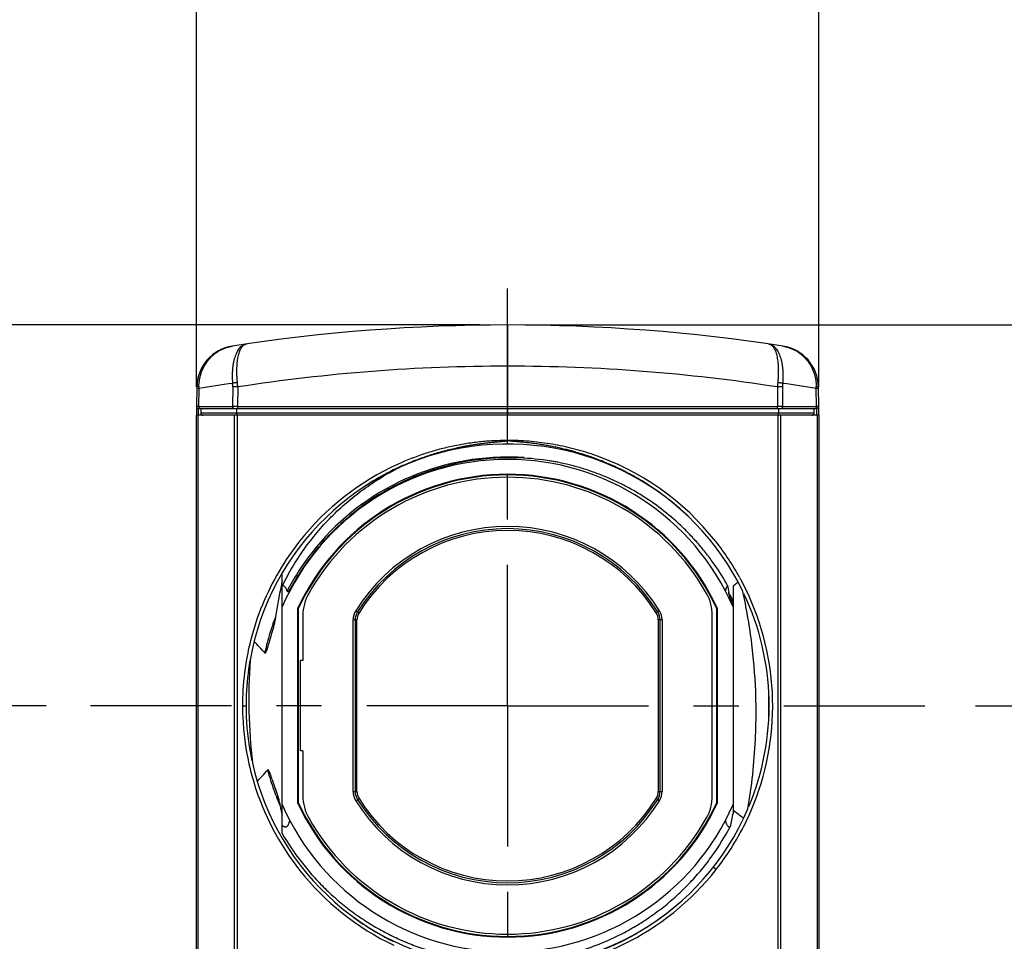
# Model space of a CAD drawing. Extents: x 14.7 to 74.7, y -0.4 to 17.
# Drawn here: x 38.9 to 41.1, y 9.5 to 11.5 of the extents above; entities that cross this region are included whole.
import ezdxf

# ---------------------------------------------------------------- set-up
doc = ezdxf.new("R2010")
doc.units = 0
doc.header["$LTSCALE"] = 0.25
doc.header["$MEASUREMENT"] = 0
doc.linetypes.add('CENTER', pattern=[2, 1.25, -0.25, 0.25, -0.25])
doc.layers.get('0').update_dxf_attribs({"linetype": 'CONTINUOUS'})
doc.layers.get('Defpoints').update_dxf_attribs({"linetype": 'CONTINUOUS'})
doc.layers.add('AXIS_PART', color=7, linetype='CONTINUOUS')
doc.styles.get("Standard").update_dxf_attribs({"font": 'ROMANS.SHX'})
doc.dimstyles.new('DIMSTYLE_1', dxfattribs={"dimtxt": 0.15625, "dimasz": 0.1875, "dimexe": 0.125, "dimexo": 0.0625, "dimgap": 0.078125, "dimtad": 0, "dimtih": 1, "dimtoh": 1, "dimzin": 0, "dimdsep": 46, "dimtxsty": 'STANDARD', "dimblk": '_FILLED', "dimblk1": '_FILLED', "dimblk2": '_FILLED', "dimcen": 0.09, "dimazin": 0, "dimtp": 0.001, "dimtm": 0.001, "dimtfac": 1, "dimtofl": 0, "dimtmove": 0, "dimatfit": 3, "dimldrblk": '_FILLED', "dimfxl": 1, "dimtolj": 1, "dimtzin": 0, "dimarcsym": 0})

# ---------------------------------------------------------------- blocks, each defined once
blk = doc.blocks.new('_FILLED')
at = {"color": 0, "linetype": 'ByBlock'}
blk.add_solid([(0, 0), (-1, 0.167), (-1, -0.167)], dxfattribs=at)
blk = doc.blocks.new('*D21')
at = {"color": 0, "linetype": 'Continuous', "lineweight": -2, "transparency": 16777216}
for p, q in [((38.183, 11.0247), (38.183, 11.2122)), ((39.8735, 10.8372), (38.058, 10.8372)), ((38.9436, 9.9932), (38.058, 9.9932)), ((38.183, 9.8057), (38.183, 9.6182))]:
    blk.add_line(p, q, dxfattribs=at)
at = {"layer": 'Defpoints', "color": 0, "linetype": 'Continuous', "transparency": 16777216}
for p in [(38.183, 10.8372), (39.936, 10.8372), (39.0061, 9.9932)]:
    blk.add_point(p, dxfattribs=at)
at = {"color": 0, "linetype": 'Continuous', "lineweight": -2, "transparency": 16777216, "xscale": 0.1875, "yscale": 0.1875, "zscale": 0.1875}
for p, rotation in [((38.183, 10.8372), 270), ((38.183, 9.9932), 90)]:
    blk.add_blockref('_FILLED', p, dxfattribs=dict(at, rotation=rotation))
at = {"color": 0, "linetype": 'Continuous', "transparency": 16777216, "insert": (38.183, 10.609), "char_height": 0.15625, "attachment_point": 2}
blk.add_mtext('\\A1;0.84\\P [21.4]', dxfattribs=at)
blk = doc.blocks.new('*D22')
at = {"color": 0, "linetype": 'Continuous', "lineweight": -2, "transparency": 16777216}
for p, q in [((39.9046, 10.8372), (37.1493, 10.8372)), ((37.2743, 10.6497), (37.2743, 10.1271)), ((37.2743, 9.106), (37.2743, 9.4724)), ((39.2943, 8.9185), (37.1493, 8.9185))]:
    blk.add_line(p, q, dxfattribs=at)
at = {"layer": 'Defpoints', "color": 0, "linetype": 'Continuous', "transparency": 16777216}
for p in [(37.2743, 10.8372), (39.9671, 10.8372), (39.3568, 8.9185)]:
    blk.add_point(p, dxfattribs=at)
at = {"color": 0, "linetype": 'Continuous', "lineweight": -2, "transparency": 16777216, "xscale": 0.1875, "yscale": 0.1875, "zscale": 0.1875}
for p, rotation in [((37.2743, 10.8372), 90), ((37.2743, 8.9185), 270)]:
    blk.add_blockref('_FILLED', p, dxfattribs=dict(at, rotation=rotation))
at = {"color": 0, "linetype": 'Continuous', "transparency": 16777216, "insert": (37.2743, 10.049), "char_height": 0.15625, "attachment_point": 2}
blk.add_mtext('\\A1;1.92\\P [48.7]', dxfattribs=at)
blk = doc.blocks.new('*D23')
at = {"color": 0, "linetype": 'Continuous', "lineweight": -2, "transparency": 16777216}
for p, q in [((40.0296, 10.8372), (42.3858, 10.8372)), ((42.2608, 10.6497), (42.2608, 9.8715)), ((42.2608, 8.5947), (42.2608, 9.2167)), ((40.3174, 8.4072), (42.3858, 8.4072))]:
    blk.add_line(p, q, dxfattribs=at)
at = {"layer": 'Defpoints', "color": 0, "linetype": 'Continuous', "transparency": 16777216}
for p in [(39.9671, 10.8372), (42.2608, 10.8372), (40.2549, 8.4072)]:
    blk.add_point(p, dxfattribs=at)
at = {"color": 0, "linetype": 'Continuous', "lineweight": -2, "transparency": 16777216, "xscale": 0.1875, "yscale": 0.1875, "zscale": 0.1875}
for p, rotation in [((42.2608, 10.8372), 90), ((42.2608, 8.4072), 270)]:
    blk.add_blockref('_FILLED', p, dxfattribs=dict(at, rotation=rotation))
at = {"color": 0, "linetype": 'Continuous', "transparency": 16777216, "insert": (42.2608, 9.7933), "char_height": 0.15625, "attachment_point": 2}
blk.add_mtext('\\A1;2.43\\P [61.7]', dxfattribs=at)
blk = doc.blocks.new('*D24')
at = {"color": 0, "linetype": 'Continuous', "lineweight": -2, "transparency": 16777216}
for p, q in [((41.0051, 9.9932), (41.5081, 9.9932)), ((41.3831, 9.8057), (41.3831, 9.4495)), ((41.3831, 8.5947), (41.3831, 8.7947)), ((40.3174, 8.4072), (41.5081, 8.4072))]:
    blk.add_line(p, q, dxfattribs=at)
at = {"layer": 'Defpoints', "color": 0, "linetype": 'Continuous', "transparency": 16777216}
for p in [(40.9426, 9.9932), (40.2549, 8.4072), (41.3831, 8.4072)]:
    blk.add_point(p, dxfattribs=at)
at = {"color": 0, "linetype": 'Continuous', "lineweight": -2, "transparency": 16777216, "xscale": 0.1875, "yscale": 0.1875, "zscale": 0.1875}
for p, rotation in [((41.3831, 9.9932), 90), ((41.3831, 8.4072), 270)]:
    blk.add_blockref('_FILLED', p, dxfattribs=dict(at, rotation=rotation))
at = {"color": 0, "linetype": 'Continuous', "transparency": 16777216, "insert": (41.3831, 9.3713), "char_height": 0.15625, "attachment_point": 2}
blk.add_mtext('\\A1;1.59\\P [40.3]', dxfattribs=at)
blk = doc.blocks.new('*D25')
at = {"color": 0, "linetype": 'Continuous', "lineweight": -2, "transparency": 16777216}
for p, q in [((39.2771, 10.6997), (39.2771, 12.8215)), ((40.6571, 10.6997), (40.6571, 12.8215)), ((39.0896, 12.6965), (38.9021, 12.6965)), ((40.8446, 12.6965), (41.0321, 12.6965))]:
    blk.add_line(p, q, dxfattribs=at)
at = {"layer": 'Defpoints', "color": 0, "linetype": 'Continuous', "transparency": 16777216}
for p in [(40.6571, 12.6965), (39.2771, 10.6372), (40.6571, 10.6372)]:
    blk.add_point(p, dxfattribs=at)
at = {"color": 0, "linetype": 'Continuous', "lineweight": -2, "transparency": 16777216, "xscale": 0.1875, "yscale": 0.1875, "zscale": 0.1875}
blk.add_blockref('_FILLED', (39.2771, 12.6965), dxfattribs=at)
at = {"color": 0, "linetype": 'Continuous', "lineweight": -2, "transparency": 16777216, "xscale": 0.1875, "yscale": 0.1875, "zscale": 0.1875, "rotation": 180}
blk.add_blockref('_FILLED', (40.6571, 12.6965), dxfattribs=at)
at = {"color": 0, "linetype": 'Continuous', "transparency": 16777216, "insert": (39.8688, 12.9458), "char_height": 0.15625, "attachment_point": 2}
blk.add_mtext('\\A1;1.38\\P [35.1]', dxfattribs=at)

msp = doc.modelspace()

# ---------------------------------------------------------------- linework, layer by layer
at = {"color": 7, "linetype": 'Continuous'}
for p, q in [((39.9671, 10.8372), (39.9671, 10.7458)), ((39.3567, 10.7903), (39.3387, 10.7857)), ((39.9671, 10.7458), (39.9671, 10.6563)), ((39.2779, 10.7), (39.2772, 10.6563)), ((39.3575, 10.6998), (39.3572, 10.6563)), ((39.3687, 10.6998), (39.3575, 10.6998)), ((39.3687, 10.6998), (39.3684, 10.6563)), ((40.5655, 10.6998), (40.5658, 10.6563)), ((40.5767, 10.6998), (40.5655, 10.6998)), ((40.5767, 10.6998), (40.577, 10.6563)), ((40.657, 10.6563), (40.6563, 10.7)), ((39.2826, 10.6965), (39.2779, 10.6965)), ((39.2826, 10.6965), (39.2818, 10.6563)), ((40.6523, 10.6563), (40.6516, 10.6965)), ((40.6563, 10.6965), (40.6516, 10.6965)), ((39.2818, 10.6563), (39.2772, 10.6563)), ((39.2772, 10.6562), (39.2772, 10.6372)), ((39.2818, 10.6563), (39.3572, 10.6563)), ((39.3684, 10.6563), (40.5658, 10.6563)), ((39.3684, 10.6563), (39.3684, 10.6522)), ((39.9671, 10.6522), (39.9671, 10.6563)), ((40.5658, 10.6522), (40.5658, 10.6563)), ((40.577, 10.6563), (40.6523, 10.6563)), ((40.657, 10.6563), (40.6523, 10.6563)), ((40.657, 10.6372), (40.657, 10.6562)), ((39.2771, 9.0293), (39.2771, 10.6372)), ((40.6571, 10.6372), (39.2771, 10.6372)), ((39.28, 10.6372), (39.28, 9.0327)), ((39.2812, 10.6522), (39.2812, 10.6372)), ((39.2812, 10.6522), (40.653, 10.6522)), ((39.2871, 10.6522), (39.2871, 10.6372)), ((39.2871, 10.6422), (40.6471, 10.6422)), ((39.3618, 9.0283), (39.3618, 10.6372)), ((39.366, 10.6522), (39.366, 10.6422)), ((39.3674, 10.6372), (39.3674, 9.0283)), ((39.9671, 10.6522), (39.9671, 10.6422)), ((39.9671, 10.6422), (39.9671, 10.6372)), ((39.9671, 10.5732), (39.9671, 10.6372)), ((40.5668, 9.0283), (40.5668, 10.6372)), ((40.5682, 10.6522), (40.5682, 10.6422)), ((40.5724, 10.6372), (40.5724, 9.0283)), ((40.6471, 10.6372), (40.6471, 10.6522)), ((40.653, 10.6372), (40.653, 10.6522)), ((40.6542, 9.0327), (40.6542, 10.6372)), ((40.6571, 10.6372), (40.6571, 9.0293)), ((39.4671, 9.7102), (39.4671, 10.2871)), ((40.4785, 10.2669), (40.4671, 10.2581)), ((39.4802, 10.2513), (39.479, 10.2491)), ((39.4811, 10.2522), (39.4791, 10.2491)), ((39.4808, 10.2524), (39.4802, 10.2513)), ((39.483, 10.2481), (39.4824, 10.247)), ((39.4831, 10.248), (39.4824, 10.247)), ((39.4829, 10.2478), (39.4824, 10.247)), ((40.4671, 10.2581), (40.4671, 9.7547)), ((40.4671, 10.2153), (40.4637, 10.2235)), ((39.5021, 9.7765), (39.5021, 10.2099)), ((39.5036, 10.2095), (39.5021, 10.2099)), ((39.5036, 9.7769), (39.5036, 10.2095)), ((39.6302, 10.2038), (39.6377, 10.1991)), ((40.304, 10.2038), (40.2965, 10.1991)), ((40.4306, 10.2095), (40.4321, 10.2099)), ((40.4306, 10.2095), (40.4306, 9.7769)), ((40.4321, 10.2099), (40.4321, 9.7765)), ((39.5131, 10.193), (39.5131, 10.0932)), ((39.6243, 9.8032), (39.6243, 10.1832)), ((39.6331, 10.1832), (39.6243, 10.1832)), ((39.6291, 10.1832), (39.6291, 9.8032)), ((39.6331, 9.8032), (39.6331, 10.1832)), ((40.3011, 10.1832), (40.3011, 9.8032)), ((40.3099, 10.1832), (40.3011, 10.1832)), ((40.3051, 9.8032), (40.3051, 10.1832)), ((40.3099, 10.1832), (40.3099, 9.8032)), ((40.4211, 9.7934), (40.4211, 10.193)), ((39.5081, 9.8932), (39.5081, 10.0932)), ((39.5131, 10.0932), (39.5081, 10.0932)), ((39.3876, 10.0173), (39.3876, 9.9691)), ((40.5466, 9.9691), (40.5466, 10.0173)), ((39.3792, 9.9932), (39.3871, 9.9932)), ((39.5131, 9.8932), (39.5081, 9.8932)), ((39.5131, 9.8932), (39.5131, 9.7934)), ((39.6243, 9.8032), (39.6331, 9.8032)), ((39.6302, 9.7826), (39.6377, 9.7873)), ((40.304, 9.7826), (40.2965, 9.7873)), ((40.3011, 9.8032), (40.3099, 9.8032)), ((39.5036, 9.7769), (39.5021, 9.7765)), ((40.4306, 9.7769), (40.4321, 9.7765)), ((40.4671, 9.762), (40.4706, 9.7593)), ((40.4295, 9.6301), (40.4233, 9.635)), ((40.4295, 9.6301), (40.4299, 9.6306)), ((40.4295, 9.6301), (40.4299, 9.6306))]:
    msp.add_line(p, q, dxfattribs=at)
for centre, radius, start, end in [((39.9671, 6.8397), 3.9975, 81.2171, 98.7829), ((39.3709, 10.6984), 0.093, 98.7829, 179), ((40.5633, 10.6984), 0.093, 1, 81.2171), ((39.9663, 6.8413), 3.9045, 89.988, 98.8037), ((39.9679, 6.8413), 3.9045, 81.1964, 90.012), ((39.9017, 6.8387), 3.9071, 98.0116, 99.1184), ((40.0545, 10.6942), 0.772, 179.5149, 179.8336), ((39.2816, 10.7004), 0.0759, 359.5388, 5.5136), ((39.2584, 10.6977), 0.1103, 1.1205, 6.0699), ((40.6758, 10.6977), 0.1103, 173.93, 178.8795), ((40.6529, 10.7004), 0.0763, 174.5002, 180.4474), ((40.0332, 6.8438), 3.902, 80.8809, 81.9891), ((39.879, 10.6942), 0.7727, 0.1666, 0.485), ((39.2812, 10.6562), 0.004, 179.0014, 269.995), ((39.3628, 7.645), 3.0113, 89.8937, 90.1063), ((40.5714, 8.1184), 2.5379, 89.8739, 90.1261), ((40.653, 10.6562), 0.004, 269.9998, 1), ((39.2921, 10.6422), 0.005, 180, 270), ((40.6421, 10.6422), 0.005, 270, 0), ((39.9671, 9.9932), 0.58, 25.9178, 169.9644), ((39.967, 9.9932), 0.588, 38.2365, 71.652), ((39.9671, 9.9932), 0.546, 23.6874, 156.3126), ((39.9671, 9.9932), 0.588, 114.392, 141.6902), ((39.9671, 9.9932), 0.5511, 90.0026, 142.0158), ((39.972, 9.99), 0.5529, 90.5125, 133.8998), ((39.9796, 9.9781), 0.5999, 114.122, 114.899), ((39.9671, 9.994), 0.5503, 86.1634, 90.0083), ((39.9718, 9.987), 0.5559, 75.9815, 90.4835), ((39.967, 9.9924), 0.5518, 78.3783, 80.2317), ((39.9516, 9.9704), 0.6082, 70.9785, 71.2344), ((39.9671, 9.9932), 0.513, 24.9831, 155.0169), ((39.9671, 9.9932), 0.5115, 25.0205, 154.9795), ((39.9773, 9.9826), 0.5948, 114.8852, 126.2523), ((39.9671, 9.9932), 0.5065, 29.4424, 150.5576), ((39.9729, 9.9892), 0.5541, 133.9086, 136.6029), ((39.9671, 9.9932), 0.3973, 32.0076, 147.9924), ((39.9671, 9.9932), 0.3925, 32.0076, 147.9924), ((39.9671, 9.9932), 0.3885, 32.0076, 147.9924), ((39.9671, 9.9933), 0.5879, 141.6885, 149.5426), ((39.9757, 9.9865), 0.558, 136.6018, 139.4771), ((39.9678, 9.9926), 0.548, 137.8253, 139.0637), ((39.9669, 9.9931), 0.5882, 28.9442, 38.2354), ((39.9672, 9.9931), 0.5512, 142.0171, 151.9451), ((39.9671, 9.9932), 0.5471, 142.0338, 152.099), ((39.9774, 9.9851), 0.5602, 139.8811, 142.0293), ((39.9675, 9.9928), 0.5477, 139.9218, 142.03), ((39.9676, 9.993), 0.5885, 149.5469, 165.8073), ((40.7082, 10.0021), 1.2696, 167.8341, 168.3321), ((39.967, 9.9932), 0.588, 28.1251, 28.9415), ((39.9666, 9.993), 0.5885, 25.9151, 28.125), ((40.7484, 9.9934), 1.3107, 168.3173, 171.3462), ((39.4814, 10.2421), 0.0217, 127.6552, 131.1937), ((39.9673, 9.9931), 0.5513, 152.3252, 152.4942), ((40.0378, 9.9561), 0.6269, 152.1239, 152.2681), ((39.4354, 10.2392), 0.0493, 11.0962, 11.771), ((39.4311, 10.2383), 0.0536, 9.8381, 11.0872), ((39.6131, 10.193), 0.1, 150.5569, 180.0007), ((40.3211, 10.193), 0.1, 359.9994, 29.4431), ((41.1633, 10.3693), 0.7167, 188.8044, 190.0299), ((39.9671, 9.9932), 0.58, 337.2993, 25.3233), ((39.967, 9.9932), 0.588, 336.7369, 25.9148), ((39.9666, 9.993), 0.5516, 24.864, 26.6592), ((40.6122, 10.2816), 0.1594, 200.4619, 201.3577), ((39.6631, 10.1832), 0.0388, 147.9924, 180), ((39.6631, 10.1832), 0.034, 147.9924, 180), ((39.6631, 10.1832), 0.03, 147.9924, 180), ((40.2711, 10.1832), 0.03, 0, 32.0076), ((40.2711, 10.1832), 0.034, 0, 32.0076), ((40.2711, 10.1832), 0.0388, 0, 32.0076), ((39.9661, 9.9936), 0.5501, 159.339, 163.0356), ((39.9678, 9.993), 0.5519, 163.0338, 165.3731), ((39.9659, 9.9935), 0.5867, 165.8096, 167.2784), ((39.968, 9.993), 0.552, 165.3731, 167.2579), ((39.9754, 9.9909), 0.5557, 163.0477, 165.3651), ((39.9639, 9.9939), 0.5847, 167.2772, 169.9344), ((39.9677, 9.993), 0.5517, 167.258, 167.739), ((39.9698, 9.9931), 0.5906, 169.956, 177.5956), ((39.9671, 9.9932), 0.58, 170.0794, 177.6208), ((40.6829, 10.0096), 1.2897, 176.2343, 186.3821), ((39.307, 9.9775), 1.2112, 0.4745, 2.255), ((39.98, 9.9924), 0.6008, 177.576, 179.9232), ((39.9805, 9.994), 0.6013, 180.0693, 182.4229), ((39.9671, 9.9932), 0.58, 179.3665, 180.6335), ((39.2815, 9.9771), 1.2367, 357.2557, 0.4833), ((39.9672, 9.993), 0.588, 182.3881, 192.6416), ((39.9671, 9.9932), 0.58, 182.3792, 192.149), ((39.2377, 9.9798), 1.2805, 350.3121, 357.2276), ((39.9664, 9.993), 0.5872, 192.6596, 196.785), ((39.9671, 9.9932), 0.58, 192.6456, 336.7564), ((39.9668, 9.9931), 0.5508, 195.0155, 197.4155), ((39.9678, 9.9935), 0.5519, 197.4154, 199.7654), ((39.9746, 9.9957), 0.5551, 197.4184, 199.7498), ((39.9672, 9.9932), 0.588, 196.7773, 218.31), ((39.9678, 9.9934), 0.5518, 199.7651, 203.768), ((39.6131, 9.7934), 0.1, 179.9994, 209.4431), ((39.6631, 9.8032), 0.0388, 180, 212.0076), ((39.6631, 9.8032), 0.034, 180, 212.0076), ((39.9671, 9.9932), 0.3973, 212.0076, 327.9924), ((39.6631, 9.8032), 0.03, 180, 212.0076), ((39.9671, 9.9932), 0.3925, 212.0076, 327.9924), ((39.9671, 9.9932), 0.3885, 212.0076, 327.9924), ((40.2711, 9.8032), 0.03, 327.9924, 0), ((40.2711, 9.8032), 0.034, 327.9924, 0), ((40.2711, 9.8032), 0.0388, 327.9924, 0), ((40.3211, 9.7934), 0.1, 330.5569, 0.0007), ((40.7655, 10.0329), 1.3288, 191.3753, 192.2697), ((39.9671, 9.9932), 0.546, 203.6874, 336.3126), ((39.9671, 9.9932), 0.513, 204.9831, 335.0169), ((39.9671, 9.9932), 0.5115, 205.0205, 334.9795), ((39.9675, 9.9929), 0.5875, 334.5433, 336.7414), ((39.9671, 9.9932), 0.5065, 209.4424, 330.5576), ((39.9658, 9.994), 0.5895, 321.9381, 334.5194), ((41.281, 9.5646), 0.8358, 166.8532, 168.9601), ((46.4243, 17.4937), 9.7605, 232.41188, 232.56088), ((39.9671, 9.9932), 0.588, 270.0001, 321.862), ((39.9671, 9.9932), 0.588, 218.3094, 244.6046), ((39.977, 10.0033), 0.5943, 233.8026, 243.6247)]:
    msp.add_arc(centre, radius, start, end, dxfattribs=at)
for points, knots in [([(39.2826, 10.7008), (39.2826, 10.7036), (39.2829, 10.7091), (39.284, 10.7174), (39.2859, 10.7255), (39.2892, 10.7359), (39.295, 10.7481), (39.3027, 10.759), (39.3098, 10.7667), (39.3156, 10.7719), (39.3218, 10.7766), (39.3282, 10.7806), (39.335, 10.784), (39.3421, 10.7868), (39.3493, 10.7889), (39.3542, 10.7899), (39.3567, 10.7903)], [0, 0, 0, 0, 0.066279, 0.132261, 0.197832, 0.262869, 0.390951, 0.516566, 0.578515, 0.639901, 0.700766, 0.761141, 0.821086, 0.880759, 0.940339, 1, 1, 1, 1]), ([(39.3876, 10.795), (39.3869, 10.7949), (39.3857, 10.7946), (39.3838, 10.7941), (39.382, 10.7933), (39.3802, 10.7924), (39.3785, 10.7914), (39.3762, 10.7896), (39.374, 10.7876), (39.372, 10.7853), (39.37, 10.7826), (39.3676, 10.7789), (39.3651, 10.7739), (39.3629, 10.7683), (39.3609, 10.7621), (39.3593, 10.7554), (39.358, 10.7483), (39.3571, 10.7407), (39.3565, 10.7328), (39.3563, 10.7246), (39.3565, 10.7162), (39.3569, 10.7106), (39.3572, 10.7077)], [0, 0, 0, 0, 0.01906, 0.038363, 0.058007, 0.078086, 0.098683, 0.11989, 0.164511, 0.188128, 0.212702, 0.264881, 0.321293, 0.382041, 0.447091, 0.516322, 0.589489, 0.666252, 0.746208, 0.828884, 0.913728, 1, 1, 1, 1]), ([(39.3681, 10.7093), (39.3678, 10.7122), (39.3673, 10.7178), (39.3668, 10.7262), (39.3666, 10.7344), (39.3668, 10.7422), (39.3672, 10.7497), (39.3679, 10.7568), (39.3688, 10.7633), (39.37, 10.7694), (39.3715, 10.7748), (39.3732, 10.7797), (39.3751, 10.784), (39.3772, 10.7876), (39.3792, 10.7901), (39.3809, 10.7917), (39.3822, 10.7927), (39.3835, 10.7936), (39.3848, 10.7942), (39.3862, 10.7947), (39.3871, 10.7949), (39.3876, 10.795)], [0, 0, 0, 0, 0.092291, 0.182807, 0.270793, 0.3555, 0.436246, 0.512577, 0.584109, 0.650482, 0.711417, 0.76685, 0.816828, 0.861513, 0.901269, 0.919518, 0.936822, 0.953326, 0.969214, 0.984697, 1, 1, 1, 1]), ([(40.5466, 10.795), (40.5471, 10.7949), (40.548, 10.7947), (40.5494, 10.7942), (40.5507, 10.7936), (40.552, 10.7927), (40.5533, 10.7917), (40.555, 10.7901), (40.5569, 10.7876), (40.5591, 10.784), (40.561, 10.7797), (40.5627, 10.7748), (40.5641, 10.7694), (40.5654, 10.7633), (40.5663, 10.7568), (40.567, 10.7497), (40.5674, 10.7422), (40.5675, 10.7344), (40.5674, 10.7262), (40.5669, 10.7178), (40.5664, 10.7122), (40.5661, 10.7093)], [0, 0, 0, 0, 0.015303, 0.030786, 0.046675, 0.063178, 0.080482, 0.098731, 0.138486, 0.183171, 0.233149, 0.288581, 0.349517, 0.41589, 0.487423, 0.563754, 0.6445, 0.729207, 0.817193, 0.907709, 1, 1, 1, 1]), ([(40.5466, 10.795), (40.5472, 10.7949), (40.5485, 10.7946), (40.5503, 10.7941), (40.5522, 10.7933), (40.5539, 10.7924), (40.5557, 10.7914), (40.558, 10.7896), (40.5601, 10.7876), (40.5622, 10.7853), (40.5642, 10.7826), (40.5665, 10.7789), (40.5691, 10.7739), (40.5713, 10.7683), (40.5733, 10.7621), (40.5749, 10.7554), (40.5762, 10.7483), (40.5771, 10.7407), (40.5777, 10.7328), (40.5778, 10.7246), (40.5776, 10.7162), (40.5773, 10.7106), (40.577, 10.7077)], [0, 0, 0, 0, 0.019058, 0.03836, 0.058004, 0.078084, 0.098684, 0.119894, 0.16452, 0.188138, 0.212712, 0.264888, 0.321299, 0.382048, 0.447099, 0.516329, 0.589494, 0.666256, 0.746213, 0.828887, 0.913729, 1, 1, 1, 1]), ([(40.5775, 10.7903), (40.58, 10.7899), (40.5849, 10.7889), (40.5921, 10.7868), (40.5992, 10.784), (40.6059, 10.7806), (40.6124, 10.7766), (40.6186, 10.7719), (40.6244, 10.7667), (40.6315, 10.759), (40.6392, 10.7481), (40.645, 10.7359), (40.6483, 10.7255), (40.6501, 10.7174), (40.6513, 10.7091), (40.6516, 10.7036), (40.6516, 10.7008)], [0, 0, 0, 0, 0.05965, 0.119228, 0.178902, 0.238848, 0.299224, 0.360087, 0.421473, 0.483424, 0.609055, 0.737149, 0.802183, 0.867747, 0.933723, 1, 1, 1, 1]), ([(39.2826, 10.7008), (39.2819, 10.7007), (39.281, 10.7007), (39.2799, 10.7006), (39.2793, 10.7005), (39.2789, 10.7004), (39.2786, 10.7004), (39.2784, 10.7003), (39.2782, 10.7003), (39.2781, 10.7002), (39.278, 10.7002), (39.278, 10.7001), (39.2779, 10.7001), (39.2779, 10.7)], [0, 0, 0, 0, 0.410694, 0.581153, 0.724004, 0.784162, 0.836664, 0.881558, 0.918929, 0.948933, 0.961267, 0.971904, 1, 1, 1, 1]), ([(39.3681, 10.7093), (39.3671, 10.7092), (39.3651, 10.709), (39.3623, 10.7086), (39.3596, 10.7082), (39.358, 10.7079), (39.3572, 10.7077)], [0, 0, 0, 0, 0.272735, 0.539715, 0.786107, 1, 1, 1, 1]), ([(40.577, 10.7077), (40.5762, 10.7079), (40.5746, 10.7082), (40.5719, 10.7086), (40.5691, 10.709), (40.5671, 10.7092), (40.5661, 10.7093)], [0, 0, 0, 0, 0.213893, 0.460285, 0.727265, 1, 1, 1, 1]), ([(40.6516, 10.7008), (40.6523, 10.7007), (40.6532, 10.7007), (40.6543, 10.7006), (40.6549, 10.7005), (40.6553, 10.7004), (40.6556, 10.7004), (40.6558, 10.7003), (40.6559, 10.7003), (40.6561, 10.7002), (40.6561, 10.7002), (40.6562, 10.7001), (40.6563, 10.7001), (40.6563, 10.7)], [0, 0, 0, 0, 0.410694, 0.581153, 0.724004, 0.784163, 0.836664, 0.881558, 0.918929, 0.948933, 0.961268, 0.971904, 1, 1, 1, 1]), ([(39.2818, 10.6563), (39.2818, 10.656), (39.2819, 10.6555), (39.282, 10.6547), (39.2823, 10.654), (39.2826, 10.6534), (39.2831, 10.6529), (39.2836, 10.6525), (39.2841, 10.6523), (39.2845, 10.6522), (39.2847, 10.6522)], [0, 0, 0, 0, 0.144563, 0.287126, 0.424335, 0.554324, 0.67612, 0.78989, 0.897068, 1, 1, 1, 1]), ([(39.36, 10.6522), (39.3599, 10.6522), (39.3595, 10.6523), (39.3589, 10.6525), (39.3584, 10.6529), (39.358, 10.6534), (39.3576, 10.654), (39.3574, 10.6547), (39.3572, 10.6555), (39.3572, 10.656), (39.3572, 10.6563)], [0, 0, 0, 0, 0.102901, 0.209987, 0.323653, 0.445385, 0.575408, 0.712719, 0.855397, 1, 1, 1, 1]), ([(40.577, 10.6563), (40.577, 10.656), (40.5769, 10.6555), (40.5768, 10.6547), (40.5765, 10.654), (40.5762, 10.6534), (40.5758, 10.6529), (40.5753, 10.6525), (40.5747, 10.6523), (40.5743, 10.6522), (40.5741, 10.6522)], [0, 0, 0, 0, 0.144563, 0.287126, 0.424335, 0.554324, 0.67612, 0.78989, 0.897068, 1, 1, 1, 1]), ([(40.6495, 10.6522), (40.6497, 10.6522), (40.6501, 10.6523), (40.6506, 10.6525), (40.6511, 10.6529), (40.6516, 10.6534), (40.6519, 10.654), (40.6522, 10.6547), (40.6523, 10.6555), (40.6523, 10.656), (40.6523, 10.6563)], [0, 0, 0, 0, 0.102901, 0.209987, 0.323653, 0.445385, 0.575408, 0.712719, 0.855397, 1, 1, 1, 1]), ([(39.3666, 10.6387), (39.3665, 10.639), (39.3663, 10.6395), (39.3661, 10.6403), (39.366, 10.6412), (39.366, 10.6419), (39.366, 10.6422)], [0, 0, 0, 0, 0.21894, 0.463352, 0.727224, 1, 1, 1, 1]), ([(39.3681, 10.6372), (39.368, 10.6372), (39.3679, 10.6372), (39.3677, 10.6373), (39.3675, 10.6374), (39.3672, 10.6377), (39.3669, 10.6381), (39.3667, 10.6385), (39.3666, 10.6387)], [0, 0, 0, 0, 0.091853, 0.188211, 0.292531, 0.407492, 0.675674, 1, 1, 1, 1]), ([(40.5661, 10.6372), (40.5662, 10.6372), (40.5663, 10.6372), (40.5665, 10.6373), (40.5667, 10.6374), (40.567, 10.6377), (40.5673, 10.6381), (40.5675, 10.6385), (40.5676, 10.6387)], [0, 0, 0, 0, 0.091861, 0.188247, 0.292595, 0.40757, 0.675726, 1, 1, 1, 1]), ([(40.5676, 10.6387), (40.5677, 10.639), (40.5679, 10.6395), (40.5681, 10.6403), (40.5682, 10.6412), (40.5682, 10.6419), (40.5682, 10.6422)], [0, 0, 0, 0, 0.218935, 0.463347, 0.727221, 1, 1, 1, 1]), ([(39.9671, 10.5812), (39.9567, 10.5812), (39.9358, 10.5806), (39.9046, 10.5781), (39.8736, 10.574), (39.8428, 10.5682), (39.8124, 10.5608), (39.7725, 10.5487), (39.7433, 10.5373), (39.7243, 10.5287)], [0, 0, 0, 0, 0.12495, 0.249982, 0.37503, 0.500054, 0.625061, 0.750066, 1, 1, 1, 1]), ([(39.7344, 10.5256), (39.7436, 10.5297), (39.7574, 10.5355), (39.7762, 10.5425), (39.7904, 10.5475), (39.8047, 10.552), (39.8192, 10.5563), (39.8337, 10.5601), (39.8483, 10.5636), (39.8606, 10.5663), (39.8704, 10.5682), (39.8778, 10.5696), (39.8852, 10.5709), (39.8926, 10.5721), (39.9, 10.5732), (39.9075, 10.5742), (39.9149, 10.5752), (39.9212, 10.5759), (39.9261, 10.5765), (39.9299, 10.5769), (39.9336, 10.5772), (39.9374, 10.5776), (39.9411, 10.578), (39.9448, 10.5783), (39.948, 10.5786), (39.9505, 10.5788), (39.9523, 10.579), (39.9542, 10.5792), (39.9561, 10.5793), (39.9579, 10.5795), (39.9595, 10.5797), (39.9607, 10.5798), (39.9617, 10.5799), (39.9626, 10.5801), (39.9635, 10.5802), (39.9645, 10.5803), (39.9652, 10.5805), (39.9656, 10.5806), (39.9659, 10.5806), (39.9661, 10.5807), (39.9663, 10.5807), (39.9665, 10.5808), (39.9666, 10.5808), (39.9668, 10.5809), (39.9669, 10.5809), (39.967, 10.581), (39.9671, 10.5811), (39.9671, 10.5812)], [0, 0, 0, 0, 0.124993, 0.187494, 0.249994, 0.312494, 0.374993, 0.437493, 0.499992, 0.562491, 0.593741, 0.624991, 0.65624, 0.68749, 0.71874, 0.74999, 0.78124, 0.812489, 0.828114, 0.843739, 0.859364, 0.874989, 0.890614, 0.906239, 0.921864, 0.929676, 0.937489, 0.945301, 0.953114, 0.960926, 0.968739, 0.972645, 0.976551, 0.980457, 0.984363, 0.98827, 0.992176, 0.993152, 0.994129, 0.995106, 0.996081, 0.997058, 0.99755, 0.998041, 0.998529, 0.999018, 1, 1, 1, 1]), ([(40.1472, 10.5462), (40.14, 10.5487), (40.129, 10.5522), (40.1143, 10.5564), (40.1031, 10.5594), (40.092, 10.5622), (40.0808, 10.5648), (40.0695, 10.5671), (40.0582, 10.5693), (40.0469, 10.5712), (40.0374, 10.5727), (40.0298, 10.5738), (40.0241, 10.5745), (40.0184, 10.5753), (40.0127, 10.5759), (40.007, 10.5766), (40.0022, 10.5771), (39.9984, 10.5775), (39.9955, 10.5777), (39.9927, 10.578), (39.9898, 10.5783), (39.9869, 10.5785), (39.9841, 10.5788), (39.9817, 10.579), (39.9798, 10.5792), (39.9783, 10.5793), (39.9769, 10.5795), (39.9755, 10.5796), (39.974, 10.5798), (39.9729, 10.5799), (39.9719, 10.58), (39.9712, 10.5801), (39.9705, 10.5802), (39.9698, 10.5803), (39.9691, 10.5804), (39.9685, 10.5806), (39.9681, 10.5807), (39.9678, 10.5807), (39.9677, 10.5808), (39.9675, 10.5809), (39.9673, 10.5809), (39.9672, 10.581), (39.9671, 10.5811), (39.9671, 10.5812)], [0, 0, 0, 0, 0.124995, 0.187495, 0.249994, 0.312494, 0.374993, 0.437492, 0.499991, 0.56249, 0.624989, 0.656238, 0.687488, 0.718737, 0.749987, 0.781237, 0.812486, 0.828111, 0.843736, 0.859361, 0.874986, 0.89061, 0.906235, 0.92186, 0.929672, 0.937485, 0.945297, 0.95311, 0.960922, 0.968735, 0.972641, 0.976547, 0.980453, 0.984359, 0.988266, 0.992172, 0.994125, 0.995099, 0.996076, 0.997061, 0.998037, 0.999017, 1, 1, 1, 1]), ([(40.1521, 10.5513), (40.1372, 10.5562), (40.1071, 10.5649), (40.0609, 10.5743), (40.0141, 10.5799), (39.9828, 10.5812), (39.9671, 10.5812)], [0, 0, 0, 0, 0.249989, 0.499997, 0.75006, 1, 1, 1, 1]), ([(40.455, 10.2596), (40.4459, 10.276), (40.4308, 10.2999), (40.4084, 10.3301), (40.3905, 10.3519), (40.3715, 10.3728), (40.3448, 10.3993), (40.3089, 10.4298), (40.2701, 10.4565), (40.2376, 10.4754), (40.2125, 10.4883), (40.1868, 10.4999), (40.1605, 10.5102), (40.1337, 10.5191), (40.1156, 10.5241), (40.1064, 10.5264)], [0, 0, 0, 0, 0.124964, 0.187486, 0.249995, 0.312498, 0.375003, 0.499979, 0.624954, 0.68746, 0.749965, 0.812475, 0.874995, 0.937513, 1, 1, 1, 1]), ([(40.3664, 10.4139), (40.351, 10.4286), (40.3186, 10.4563), (40.2746, 10.4863), (40.2376, 10.5074), (40.209, 10.5217), (40.1798, 10.5344), (40.1598, 10.5419), (40.1498, 10.5454)], [0, 0, 0, 0, 0.249978, 0.499938, 0.624957, 0.749974, 0.874988, 1, 1, 1, 1]), ([(39.4681, 10.2592), (39.4749, 10.2733), (39.4897, 10.3009), (39.5153, 10.3403), (39.544, 10.3775), (39.5756, 10.4122), (39.61, 10.4442), (39.6469, 10.4732), (39.686, 10.4992), (39.7134, 10.5144), (39.7274, 10.5214)], [0, 0, 0, 0, 0.124979, 0.250002, 0.374997, 0.499995, 0.624994, 0.749991, 0.875016, 1, 1, 1, 1]), ([(39.4783, 10.2477), (39.478, 10.2483), (39.4775, 10.2496), (39.4767, 10.2515), (39.4757, 10.2533), (39.4746, 10.255), (39.4733, 10.2565), (39.4718, 10.2579), (39.4701, 10.2589), (39.4688, 10.2592), (39.4681, 10.2592)], [0, 0, 0, 0, 0.128569, 0.256224, 0.382803, 0.508145, 0.632115, 0.754783, 0.876757, 1, 1, 1, 1]), ([(39.4812, 10.2455), (39.4811, 10.2455), (39.4808, 10.2453), (39.4804, 10.2453), (39.48, 10.2454), (39.4796, 10.2456), (39.4792, 10.246), (39.4787, 10.2467), (39.4784, 10.2473), (39.4783, 10.2477)], [0, 0, 0, 0, 0.097502, 0.193231, 0.293615, 0.40571, 0.533613, 0.677407, 1, 1, 1, 1]), ([(39.4824, 10.247), (39.4823, 10.2467), (39.4819, 10.2461), (39.4815, 10.2457), (39.4812, 10.2455)], [0, 0, 0, 0, 0.532019, 1, 1, 1, 1]), ([(40.4551, 10.2596), (40.4547, 10.2592), (40.4541, 10.2584), (40.4532, 10.2571), (40.4525, 10.2556), (40.4517, 10.2536), (40.4509, 10.2509), (40.4505, 10.2486), (40.4503, 10.2475)], [0, 0, 0, 0, 0.11514, 0.233592, 0.355107, 0.479504, 0.73568, 1, 1, 1, 1]), ([(40.4628, 10.2259), (40.4617, 10.2289), (40.4596, 10.235), (40.4581, 10.2413), (40.4576, 10.2445)], [0, 0, 0, 0, 0.498619, 1, 1, 1, 1]), ([(40.5173, 10.0251), (40.5158, 10.0625), (40.511, 10.1184), (40.4999, 10.1921), (40.4927, 10.2286), (40.4888, 10.2467)], [0, 0, 0, 0, 0.501342, 0.751129, 1, 1, 1, 1]), ([(39.4526, 10.1906), (39.4521, 10.1874), (39.4512, 10.1826), (39.4499, 10.1763), (39.4488, 10.1715), (39.4477, 10.1668), (39.4461, 10.1606), (39.4448, 10.156), (39.4438, 10.1529)], [0, 0, 0, 0, 0.251363, 0.376704, 0.501813, 0.626713, 0.751413, 1, 1, 1, 1]), ([(39.4286, 10.1102), (39.4247, 10.1145), (39.4169, 10.123), (39.4088, 10.1313), (39.4048, 10.1354)], [0, 0, 0, 0, 0.501164, 1, 1, 1, 1]), ([(39.4286, 10.1102), (39.4287, 10.11), (39.429, 10.1098), (39.4295, 10.1099), (39.4298, 10.11), (39.4301, 10.1102), (39.4303, 10.1105), (39.4305, 10.1107), (39.4308, 10.1111), (39.4311, 10.1116), (39.4315, 10.1123), (39.4318, 10.113), (39.4321, 10.1137), (39.4324, 10.1144), (39.4328, 10.1153), (39.4333, 10.1165), (39.4338, 10.1179), (39.4343, 10.1194), (39.4348, 10.1208), (39.4352, 10.1223), (39.4357, 10.1238), (39.4362, 10.1258), (39.4369, 10.1283), (39.4374, 10.1303), (39.4377, 10.1313)], [0, 0, 0, 0, 0.027708, 0.040995, 0.054812, 0.068958, 0.083492, 0.098282, 0.11327, 0.143653, 0.174415, 0.205424, 0.236611, 0.267928, 0.299347, 0.362413, 0.425708, 0.489173, 0.552766, 0.616461, 0.68024, 0.744087, 0.871952, 1, 1, 1, 1]), ([(39.4119, 9.8254), (39.4158, 9.8295), (39.4236, 9.8377), (39.4311, 9.8462), (39.4348, 9.8504)], [0, 0, 0, 0, 0.498727, 1, 1, 1, 1]), ([(39.445, 9.8296), (39.4447, 9.8306), (39.4441, 9.8326), (39.4433, 9.835), (39.4426, 9.837), (39.4421, 9.8385), (39.4416, 9.8399), (39.441, 9.8414), (39.4404, 9.8428), (39.4399, 9.8443), (39.4393, 9.8454), (39.4389, 9.8464), (39.4386, 9.8471), (39.4382, 9.8477), (39.4379, 9.8484), (39.4375, 9.849), (39.4371, 9.8495), (39.4368, 9.8499), (39.4366, 9.8502), (39.4363, 9.8504), (39.436, 9.8506), (39.4358, 9.8508), (39.4356, 9.8508), (39.4354, 9.8508), (39.4352, 9.8508), (39.435, 9.8507), (39.4349, 9.8505), (39.4348, 9.8504)], [0, 0, 0, 0, 0.128121, 0.256022, 0.319878, 0.383655, 0.44734, 0.510913, 0.574343, 0.637589, 0.700589, 0.731967, 0.763236, 0.794369, 0.82532, 0.856018, 0.886339, 0.901298, 0.916064, 0.93057, 0.944724, 0.958445, 0.965163, 0.971857, 0.978623, 0.98554, 1, 1, 1, 1]), ([(39.4522, 9.8082), (39.4533, 9.8052), (39.4549, 9.8006), (39.4568, 9.7944), (39.4582, 9.7898), (39.4595, 9.7851), (39.4611, 9.7788), (39.4622, 9.7741), (39.4628, 9.7709)], [0, 0, 0, 0, 0.24835, 0.372984, 0.497852, 0.622967, 0.748358, 1, 1, 1, 1]), ([(39.4671, 9.728), (39.4676, 9.7276), (39.4686, 9.7268), (39.4702, 9.7258), (39.4718, 9.725), (39.4734, 9.7246), (39.4751, 9.7246), (39.4766, 9.7249), (39.4779, 9.7257), (39.4788, 9.7265), (39.4795, 9.7272), (39.4802, 9.7281), (39.4809, 9.7292), (39.4816, 9.7306), (39.4824, 9.7327), (39.4833, 9.7355), (39.4837, 9.7377), (39.4839, 9.7389)], [0, 0, 0, 0, 0.072923, 0.143383, 0.210476, 0.27355, 0.332689, 0.389099, 0.444588, 0.500638, 0.529177, 0.558093, 0.617127, 0.677757, 0.739871, 0.867854, 1, 1, 1, 1]), ([(40.4503, 9.7389), (40.4504, 9.738), (40.4508, 9.7363), (40.4514, 9.7338), (40.4522, 9.7314), (40.4533, 9.7292), (40.4546, 9.7272), (40.456, 9.7259), (40.4573, 9.7251), (40.4583, 9.7247), (40.4595, 9.7246), (40.4603, 9.7246), (40.4607, 9.7247)], [0, 0, 0, 0, 0.136947, 0.270897, 0.401212, 0.527188, 0.6482, 0.764473, 0.821793, 0.879463, 0.938544, 1, 1, 1, 1]), ([(39.9671, 9.4249), (39.9923, 9.4252), (40.0302, 9.4281), (40.0799, 9.437), (40.1167, 9.4462), (40.1528, 9.4578), (40.188, 9.4718), (40.2222, 9.4881), (40.2553, 9.5066), (40.287, 9.5274), (40.3173, 9.5502), (40.3459, 9.575), (40.3729, 9.6016), (40.398, 9.63), (40.4288, 9.6701), (40.4488, 9.7024), (40.4607, 9.7247)], [0, 0, 0, 0, 0.124942, 0.187462, 0.249968, 0.312472, 0.374981, 0.437491, 0.500001, 0.562509, 0.625018, 0.687527, 0.750033, 0.812539, 0.875058, 1, 1, 1, 1]), ([(39.4671, 9.7102), (39.4797, 9.6884), (39.5008, 9.657), (39.5328, 9.6182), (39.5586, 9.5908), (39.5862, 9.5651), (39.6155, 9.5412), (39.6462, 9.5194), (39.6784, 9.4996), (39.7117, 9.482), (39.7462, 9.4666), (39.7816, 9.4535), (39.8177, 9.4428), (39.8545, 9.4346), (39.9042, 9.4268), (39.942, 9.4247), (39.9671, 9.4249)], [0, 0, 0, 0, 0.124944, 0.187464, 0.249969, 0.312473, 0.374981, 0.437492, 0.500001, 0.562509, 0.625018, 0.687527, 0.750032, 0.812537, 0.875057, 1, 1, 1, 1]), ([(40.3399, 9.5487), (40.3269, 9.5378), (40.3068, 9.5222), (40.2787, 9.5033), (40.257, 9.49), (40.2348, 9.4777), (40.2121, 9.4663), (40.1889, 9.4559), (40.1653, 9.4464), (40.1454, 9.4394), (40.1292, 9.4343), (40.117, 9.4307), (40.1048, 9.4274), (40.0924, 9.4243), (40.0801, 9.4215), (40.0676, 9.4189), (40.0572, 9.4169), (40.0489, 9.4155), (40.0426, 9.4145), (40.0363, 9.4135), (40.03, 9.4126), (40.0237, 9.4118), (40.0174, 9.411), (40.0111, 9.4103), (40.0059, 9.4097), (40.0017, 9.4093), (39.9985, 9.409), (39.9953, 9.4086), (39.9922, 9.4083), (39.989, 9.4081), (39.9859, 9.4078), (39.9832, 9.4075), (39.9811, 9.4073), (39.9795, 9.4072), (39.978, 9.407), (39.9764, 9.4069), (39.9748, 9.4067), (39.9735, 9.4066), (39.9724, 9.4064), (39.9716, 9.4063), (39.9709, 9.4062), (39.9701, 9.4061), (39.9694, 9.406), (39.9689, 9.4059), (39.9686, 9.4058), (39.9683, 9.4058), (39.9681, 9.4057), (39.9679, 9.4057), (39.9677, 9.4056), (39.9675, 9.4056), (39.9674, 9.4055), (39.9673, 9.4054), (39.9672, 9.4053), (39.9671, 9.4053), (39.9671, 9.4052)], [0, 0, 0, 0, 0.124986, 0.187491, 0.249994, 0.312495, 0.374996, 0.437495, 0.499994, 0.562491, 0.593742, 0.624992, 0.656242, 0.687492, 0.718742, 0.749992, 0.781242, 0.796867, 0.812492, 0.828117, 0.843742, 0.859367, 0.874992, 0.890617, 0.906242, 0.914054, 0.921867, 0.929679, 0.937492, 0.945304, 0.953117, 0.960929, 0.964836, 0.968742, 0.972648, 0.976554, 0.980461, 0.984367, 0.98632, 0.988273, 0.990226, 0.992179, 0.994133, 0.995109, 0.996086, 0.996574, 0.997063, 0.99755, 0.998038, 0.998529, 0.999019, 0.999262, 0.999508, 1, 1, 1, 1])]:
    msp.add_open_spline(points, degree=3, knots=knots, dxfattribs=at)
at = {"layer": 'AXIS_PART', "color": 7, "linetype": 'CENTER'}
for q in [(39.9671, 10.9536), (39.0061, 9.9932), (39.9671, 8.7534), (40.9426, 9.9932)]:
    msp.add_line((39.9671, 9.9932), q, dxfattribs=at)

# ---------------------------------------------------------------- dimensions: what is measured, and where the dimension line sits
at = {"color": 2, "linetype": 'Continuous'}
dim = msp.add_linear_dim(base=(40.6571, 12.6965), p1=(39.2771, 10.6372), p2=(40.6571, 10.6372), text='<>\\P[]', dimstyle='DIMSTYLE_1', dxfattribs=at)
dim.commit()
dim.dimension.update_dxf_attribs({"geometry": '*D25', "text_midpoint": (39.8688, 12.6965), "dimtype": 160})
for base, p1, p2, angle, picture, middle in [((38.183, 10.8372), (39.0061, 9.9932), (39.936, 10.8372), 90, '*D21', (38.183, 10.3597)), ((37.2743, 10.8372), (39.3568, 8.9185), (39.9671, 10.8372), 90, '*D22', (37.2743, 9.7997)), ((42.2608, 10.8372), (40.2549, 8.4072), (39.9671, 10.8372), 90, '*D23', (42.2608, 9.5441)), ((41.3831, 8.4072), (40.9426, 9.9932), (40.2549, 8.4072), 270, '*D24', (41.3831, 9.1221))]:
    dim = msp.add_linear_dim(base=base, p1=p1, p2=p2, angle=angle, text='<>\\P[]', dimstyle='DIMSTYLE_1', dxfattribs=at)
    dim.commit()
    dim.dimension.update_dxf_attribs({"geometry": picture, "text_midpoint": middle, "dimtype": 160})

doc.saveas('drawing.dxf')
